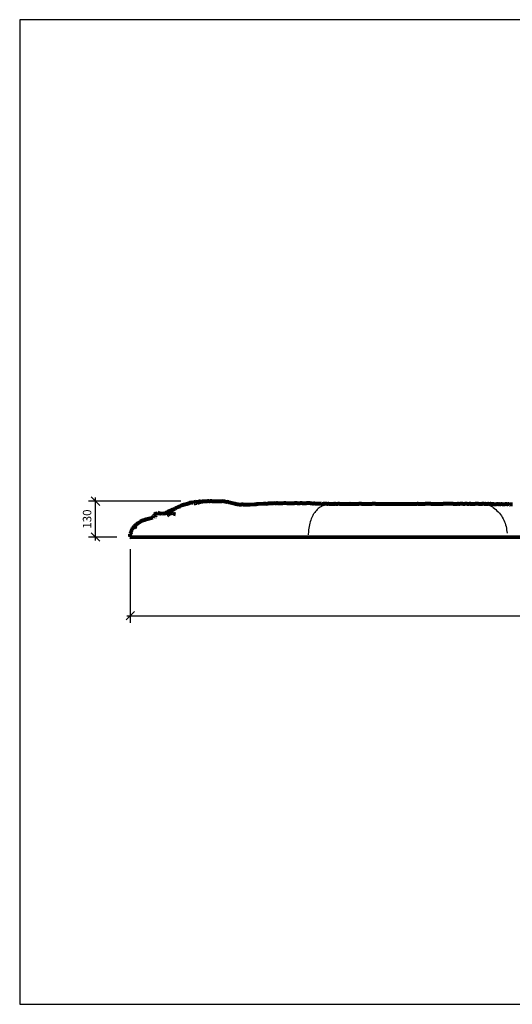
# Model space of a CAD drawing. Extents: x -4187 to -2849, y -169 to 181.
# Drawn here: x -3689 to -3514, y -169 to 181 of the extents above; entities that cross this region are included whole.
import ezdxf

# ---------------------------------------------------------------- set-up
doc = ezdxf.new("R2010")
doc.units = 0
doc.layers.get('0').update_dxf_attribs({"linetype": 'CONTINUOUS'})
doc.layers.get('Defpoints').update_dxf_attribs({"linetype": 'CONTINUOUS'})
for name, color, linetype, lineweight in [('Размеры', 7, 'CONTINUOUS', 25), ('Толстая', 1, 'CONTINUOUS', 80), ('Тонкая', 5, 'CONTINUOUS', 25)]:
    doc.layers.add(name, color=color, linetype=linetype, lineweight=lineweight)
doc.styles.get("Standard").update_dxf_attribs({"font": 'txt.shx'})
doc.dimstyles.new('ГОСТ', dxfattribs={"dimtxt": 3, "dimasz": 3, "dimexe": 2.5, "dimexo": 2, "dimgap": 1.5, "dimtad": 1, "dimdec": 0, "dimlfac": 100, "dimzin": 0, "dimdsep": 46, "dimtxsty": 'Standard', "dimblk": 'OBLIQUE', "dimcen": -3, "dimdle": 1.25, "dimadec": 0, "dimazin": 0, "dimtfac": 0.75, "dimtdec": 0, "dimtofl": 0, "dimtmove": 0, "dimatfit": 3, "dimtvp": 1.5, "dimtolj": 1, "dimtzin": 0, "dimarcsym": 0})

# ---------------------------------------------------------------- blocks, each defined once
blk = doc.blocks.new('_Oblique')
at = {"color": 0, "linetype": 'ByBlock', "lineweight": -2}
blk.add_line((-0.5, -0.5), (0.5, 0.5), dxfattribs=at)
blk = doc.blocks.new('*D30')
at = {"layer": 'Defpoints', "color": 0, "transparency": 16777216}
for p in [(-3649.46, -1.84), (-3349.46, -2.46), (-3349.46, -30.45)]:
    blk.add_point(p, dxfattribs=at)
at = {"layer": 'Размеры', "color": 0, "lineweight": -2, "transparency": 16777216}
for p, q in [((-3649.46, -6.84), (-3649.46, -32.95)), ((-3349.46, -7.46), (-3349.46, -32.95)), ((-3650.71, -30.45), (-3348.21, -30.45))]:
    blk.add_line(p, q, dxfattribs=at)
at = {"layer": 'Размеры', "color": 0, "lineweight": -2, "transparency": 16777216, "xscale": 3, "yscale": 3, "zscale": 3, "rotation": 180}
blk.add_blockref('_Oblique', (-3649.46, -30.45), dxfattribs=at)
at = {"layer": 'Размеры', "color": 0, "lineweight": -2, "transparency": 16777216, "xscale": 3, "yscale": 3, "zscale": 3}
blk.add_blockref('_Oblique', (-3349.46, -30.45), dxfattribs=at)
at = {"layer": 'Размеры', "color": 0, "transparency": 16777216, "insert": (-3499.46, -27.45), "char_height": 3, "attachment_point": 5}
blk.add_mtext('\\A1;3000', dxfattribs=at)
blk = doc.blocks.new('*D31')
at = {"layer": 'Defpoints', "color": 0, "transparency": 16777216}
for p in [(-3661.78, 10.27), (-3626.54, 10.27), (-3649.25, -2.49)]:
    blk.add_point(p, dxfattribs=at)
at = {"layer": 'Размеры', "color": 0, "lineweight": -2, "transparency": 16777216}
for p, q in [((-3661.78, -3.74), (-3661.78, 11.52)), ((-3631.54, 10.27), (-3664.28, 10.27)), ((-3654.25, -2.49), (-3664.28, -2.49))]:
    blk.add_line(p, q, dxfattribs=at)
at = {"layer": 'Размеры', "color": 0, "lineweight": -2, "transparency": 16777216, "xscale": 3, "yscale": 3, "zscale": 3}
for p, rotation in [((-3661.78, 10.27), 90), ((-3661.78, -2.49), 270)]:
    blk.add_blockref('_Oblique', p, dxfattribs=dict(at, rotation=rotation))
at = {"layer": 'Размеры', "color": 0, "transparency": 16777216, "insert": (-3664.78, 3.89), "char_height": 3, "attachment_point": 5, "rotation": 90}
blk.add_mtext('\\A1;130', dxfattribs=at)

msp = doc.modelspace()

# ---------------------------------------------------------------- linework, layer by layer
at = {"color": 0}
for p, q in [((-3688.699, 181.404), (-3688.699, -168.596)), ((-3338.699, 181.404), (-3688.699, 181.404)), ((-3688.699, -168.596), (-3338.699, -168.596))]:
    msp.add_line(p, q, dxfattribs=at)
at = {"layer": 'Толстая', "color": 0}
for p, q in [((-3634.359, 7.252), (-3634.934, 6.99)), ((-3634.359, 7.252), (-3633.659, 7.58)), ((-3633.659, 7.58), (-3633.355, 7.725)), ((-3632.348, 8.216), (-3633.355, 7.725)), ((-3632.348, 8.216), (-3632.047, 8.359)), ((-3632.047, 8.359), (-3631.74, 8.501)), ((-3631.291, 8.69), (-3631.74, 8.501)), ((-3631.099, 8.774), (-3631.291, 8.69)), ((-3631.099, 8.774), (-3630.759, 8.904)), ((-3630.759, 8.904), (-3630.41, 9.027)), ((-3630.41, 9.027), (-3630.051, 9.143)), ((-3630.051, 9.143), (-3629.781, 9.227)), ((-3629.781, 9.227), (-3629.416, 9.335)), ((-3629.416, 9.335), (-3629.044, 9.437)), ((-3629.044, 9.437), (-3628.665, 9.53)), ((-3628.665, 9.53), (-3628.279, 9.616)), ((-3627.752, 9.722), (-3628.279, 9.616)), ((-3627.752, 9.722), (-3627.225, 9.812)), ((-3626.944, 9.863), (-3627.225, 9.812)), ((-3626.944, 9.863), (-3626.536, 9.924)), ((-3626.125, 9.98), (-3626.536, 9.924)), ((-3626.125, 9.98), (-3625.599, 10.05)), ((-3625.599, 10.05), (-3625.075, 10.106)), ((-3624.658, 10.145), (-3625.075, 10.106)), ((-3624.658, 10.145), (-3624.241, 10.18)), ((-3624.241, 10.18), (-3623.825, 10.209)), ((-3623.825, 10.209), (-3623.41, 10.232)), ((-3623.41, 10.232), (-3622.906, 10.26)), ((-3622.906, 10.26), (-3622.564, 10.265)), ((-3622.564, 10.265), (-3622.085, 10.282)), ((-3621.591, 10.287), (-3622.085, 10.282)), ((-3621.591, 10.287), (-3621.105, 10.279)), ((-3620.508, 10.262), (-3621.105, 10.279)), ((-3620.508, 10.262), (-3619.989, 10.238)), ((-3619.989, 10.238), (-3619.91, 10.232)), ((-3619.91, 10.232), (-3619.526, 10.252)), ((-3619.526, 10.252), (-3618.879, 10.273)), ((-3618.879, 10.273), (-3618.241, 10.272)), ((-3618.241, 10.272), (-3617.45, 10.245)), ((-3617.45, 10.245), (-3616.8, 10.203)), ((-3616.203, 10.144), (-3616.8, 10.203)), ((-3615.732, 10.087), (-3616.203, 10.144)), ((-3615.732, 10.087), (-3615.216, 10.009)), ((-3615.216, 10.009), (-3615.007, 9.973)), ((-3614.598, 9.902), (-3615.007, 9.973)), ((-3614.4, 9.866), (-3614.598, 9.902)), ((-3614.4, 9.866), (-3613.89, 9.765)), ((-3613.89, 9.765), (-3613.403, 9.645)), ((-3613.403, 9.645), (-3612.856, 9.528)), ((-3612.856, 9.528), (-3612.323, 9.418)), ((-3612.323, 9.418), (-3612.023, 9.346)), ((-3612.023, 9.346), (-3611.498, 9.247)), ((-3611.498, 9.247), (-3611.181, 9.194)), ((-3611.181, 9.194), (-3610.632, 9.12)), ((-3610.632, 9.12), (-3610.342, 9.089)), ((-3610.342, 9.089), (-3609.979, 9.063)), ((-3609.394, 9.048), (-3609.979, 9.063)), ((-3609.394, 9.048), (-3609.29, 9.052)), ((-3609.29, 9.052), (-3608.75, 9.061)), ((-3608.75, 9.061), (-3608.072, 9.076)), ((-3608.072, 9.076), (-3607.396, 9.093)), ((-3607.396, 9.093), (-3606.874, 9.106)), ((-3606.874, 9.106), (-3605.393, 9.147)), ((-3605.393, 9.147), (-3604.589, 9.176)), ((-3604.095, 9.192), (-3604.589, 9.176)), ((-3604.095, 9.192), (-3604.078, 9.193)), ((-3602.163, 9.305), (-3604.078, 9.193)), ((-3601.706, 9.331), (-3602.163, 9.305)), ((-3601.237, 9.354), (-3601.706, 9.331)), ((-3601.237, 9.354), (-3600.588, 9.385)), ((-3598.864, 9.47), (-3600.588, 9.385)), ((-3598.759, 9.476), (-3598.864, 9.47)), ((-3598.164, 9.506), (-3598.759, 9.476)), ((-3598.164, 9.506), (-3597.582, 9.533)), ((-3597.156, 9.551), (-3597.582, 9.533)), ((-3597.156, 9.551), (-3597.007, 9.557)), ((-3597.007, 9.557), (-3596.442, 9.576)), ((-3596.442, 9.576), (-3595.891, 9.59)), ((-3595.891, 9.59), (-3595.345, 9.598)), ((-3595.345, 9.598), (-3594.815, 9.603)), ((-3594.815, 9.603), (-3594.291, 9.604)), ((-3594.291, 9.604), (-3593.776, 9.602)), ((-3593.776, 9.602), (-3593.275, 9.598)), ((-3593.275, 9.598), (-3592.777, 9.592)), ((-3592.777, 9.592), (-3592.295, 9.585)), ((-3592.295, 9.585), (-3591.817, 9.577)), ((-3591.817, 9.577), (-3591.419, 9.568)), ((-3591.419, 9.568), (-3591.153, 9.562)), ((-3590.212, 9.547), (-3591.153, 9.562)), ((-3590.212, 9.547), (-3589.934, 9.537)), ((-3589.934, 9.537), (-3589.752, 9.535)), ((-3589.752, 9.535), (-3589.612, 9.531)), ((-3589.612, 9.531), (-3589.418, 9.53)), ((-3589.418, 9.53), (-3589.081, 9.522)), ((-3588.951, 9.521), (-3589.081, 9.522)), ((-3588.742, 9.516), (-3588.951, 9.521)), ((-3588.403, 9.514), (-3588.742, 9.516)), ((-3588.403, 9.514), (-3588.351, 9.512)), ((-3588.351, 9.512), (-3587.87, 9.51)), ((-3587.87, 9.51), (-3587.644, 9.508)), ((-3587.644, 9.508), (-3587.343, 9.508)), ((-3587.343, 9.508), (-3586.892, 9.504)), ((-3586.654, 9.508), (-3586.892, 9.504)), ((-3585.878, 9.506), (-3586.654, 9.508)), ((-3585.61, 9.501), (-3585.878, 9.506)), ((-3585.61, 9.501), (-3585.246, 9.497)), ((-3585.246, 9.497), (-3584.909, 9.493)), ((-3584.909, 9.493), (-3584.725, 9.484)), ((-3584.725, 9.484), (-3584.346, 9.473)), ((-3584.271, 9.472), (-3584.346, 9.473)), ((-3583.91, 9.462), (-3584.271, 9.472)), ((-3583.91, 9.462), (-3583.791, 9.458)), ((-3583.791, 9.458), (-3583.381, 9.446)), ((-3583.381, 9.446), (-3582.83, 9.42)), ((-3582.83, 9.42), (-3582.419, 9.407)), ((-3582.419, 9.407), (-3582.098, 9.393)), ((-3582.098, 9.393), (-3581.829, 9.382)), ((-3581.829, 9.382), (-3581.549, 9.367)), ((-3581.549, 9.367), (-3581.325, 9.362)), ((-3581.325, 9.362), (-3580.954, 9.351)), ((-3580.188, 9.329), (-3580.954, 9.351)), ((-3580.188, 9.329), (-3580.13, 9.327)), ((-3579.633, 9.316), (-3580.13, 9.327)), ((-3579.633, 9.316), (-3579.545, 9.313)), ((-3579.545, 9.313), (-3579.473, 9.312)), ((-3579.473, 9.312), (-3579.463, 9.311)), ((-3579.463, 9.311), (-3579.32, 9.309)), ((-3579.23, 9.308), (-3579.32, 9.309)), ((-3578.894, 9.303), (-3579.23, 9.308)), ((-3578.894, 9.303), (-3578.791, 9.303)), ((-3578.791, 9.303), (-3578.4, 9.298)), ((-3578.4, 9.298), (-3577.994, 9.295)), ((-3577.994, 9.295), (-3577.614, 9.289)), ((-3577.614, 9.289), (-3577.191, 9.287)), ((-3577.111, 9.284), (-3577.191, 9.287)), ((-3577.111, 9.284), (-3576.795, 9.286)), ((-3576.56, 9.283), (-3576.795, 9.286)), ((-3576.56, 9.283), (-3576.166, 9.284)), ((-3576.166, 9.284), (-3575.772, 9.283)), ((-3575.563, 9.28), (-3575.772, 9.283)), ((-3575.147, 9.283), (-3575.563, 9.28)), ((-3575.147, 9.283), (-3574.592, 9.284)), ((-3574.592, 9.284), (-3574.14, 9.283)), ((-3574.14, 9.283), (-3573.114, 9.283)), ((-3573.114, 9.283), (-3572.736, 9.28)), ((-3572.736, 9.28), (-3572.477, 9.283)), ((-3572.477, 9.283), (-3571.776, 9.279)), ((-3571.776, 9.279), (-3571.54, 9.277)), ((-3571.34, 9.279), (-3571.54, 9.277)), ((-3571.34, 9.279), (-3571.329, 9.279)), ((-3571.329, 9.279), (-3570.932, 9.283)), ((-3570.932, 9.283), (-3570.334, 9.284)), ((-3570.334, 9.284), (-3569.927, 9.283)), ((-3569.927, 9.283), (-3569.654, 9.284)), ((-3569.654, 9.284), (-3569.103, 9.281)), ((-3569.103, 9.281), (-3568.85, 9.281)), ((-3568.85, 9.281), (-3568.311, 9.284)), ((-3567.708, 9.277), (-3568.311, 9.284)), ((-3567.372, 9.283), (-3567.708, 9.277)), ((-3567.372, 9.283), (-3566.857, 9.284)), ((-3566.857, 9.284), (-3566.361, 9.283)), ((-3566.361, 9.283), (-3565.91, 9.285)), ((-3565.91, 9.285), (-3564.683, 9.284)), ((-3564.683, 9.284), (-3564.382, 9.281)), ((-3564.382, 9.281), (-3563.568, 9.285)), ((-3562.43, 9.282), (-3563.568, 9.285)), ((-3562.43, 9.282), (-3562.043, 9.284)), ((-3562.043, 9.284), (-3561.426, 9.284)), ((-3561.426, 9.284), (-3560.841, 9.281)), ((-3560.841, 9.281), (-3560.437, 9.284)), ((-3560.437, 9.284), (-3559.953, 9.284)), ((-3559.953, 9.284), (-3559.258, 9.281)), ((-3559.258, 9.281), (-3558.644, 9.284)), ((-3558.644, 9.284), (-3557.902, 9.284)), ((-3557.902, 9.284), (-3557.609, 9.28)), ((-3557.609, 9.28), (-3556.97, 9.284)), ((-3556.97, 9.284), (-3554.182, 9.284)), ((-3554.182, 9.284), (-3553.453, 9.281)), ((-3553.453, 9.281), (-3552.75, 9.281)), ((-3552.75, 9.281), (-3552.129, 9.284)), ((-3552.129, 9.284), (-3551.518, 9.283)), ((-3551.518, 9.283), (-3551.063, 9.284)), ((-3551.063, 9.284), (-3550.364, 9.282)), ((-3550.364, 9.282), (-3549.668, 9.285)), ((-3549.668, 9.285), (-3549.143, 9.284)), ((-3549.143, 9.284), (-3548.622, 9.284)), ((-3548.622, 9.284), (-3548.086, 9.282)), ((-3548.086, 9.282), (-3547.561, 9.284)), ((-3547.232, 9.283), (-3547.561, 9.284)), ((-3547.232, 9.283), (-3546.502, 9.283)), ((-3546.502, 9.283), (-3546.186, 9.284)), ((-3546.186, 9.284), (-3545.359, 9.281)), ((-3545.359, 9.281), (-3544.763, 9.284)), ((-3542.678, 9.283), (-3544.763, 9.284)), ((-3542.678, 9.283), (-3542.365, 9.281)), ((-3542.365, 9.281), (-3541.7, 9.281)), ((-3541.7, 9.281), (-3541.009, 9.284)), ((-3541.009, 9.284), (-3538.841, 9.284)), ((-3538.841, 9.284), (-3538.316, 9.283)), ((-3534.772, 9.284), (-3538.316, 9.283)), ((-3534.772, 9.284), (-3534.287, 9.283)), ((-3534.287, 9.283), (-3533.561, 9.284)), ((-3533.561, 9.284), (-3533.236, 9.284)), ((-3532.855, 9.28), (-3533.236, 9.284)), ((-3532.855, 9.28), (-3532.453, 9.284)), ((-3531.646, 9.284), (-3532.453, 9.284)), ((-3531.418, 9.281), (-3531.646, 9.284)), ((-3531.418, 9.281), (-3530.989, 9.284)), ((-3530.989, 9.284), (-3530.646, 9.283)), ((-3530.417, 9.28), (-3530.646, 9.283)), ((-3529.857, 9.283), (-3530.417, 9.28)), ((-3529.857, 9.283), (-3529.61, 9.283)), ((-3529.61, 9.283), (-3529.156, 9.283)), ((-3528.804, 9.281), (-3529.156, 9.283)), ((-3528.804, 9.281), (-3528.404, 9.283)), ((-3528.509, 9.279), (-3528.804, 9.281)), ((-3528.404, 9.283), (-3528.249, 9.282)), ((-3528.249, 9.282), (-3528.068, 9.283)), ((-3528.068, 9.283), (-3526.998, 9.282)), ((-3526.998, 9.282), (-3526.953, 9.282)), ((-3526.223, 9.281), (-3526.953, 9.282)), ((-3525.839, 9.278), (-3526.223, 9.281)), ((-3525.839, 9.278), (-3525.828, 9.277)), ((-3525.828, 9.277), (-3525.758, 9.279)), ((-3525.758, 9.279), (-3525.45, 9.279)), ((-3525.402, 9.277), (-3525.45, 9.279)), ((-3525.402, 9.277), (-3525.394, 9.278)), ((-3525.394, 9.278), (-3525.378, 9.277)), ((-3525.378, 9.277), (-3525.203, 9.279)), ((-3525.184, 9.278), (-3525.203, 9.279)), ((-3525.184, 9.278), (-3525.16, 9.278)), ((-3525.16, 9.278), (-3524.85, 9.278)), ((-3524.85, 9.278), (-3524.588, 9.276)), ((-3524.396, 9.276), (-3524.588, 9.276)), ((-3524.396, 9.276), (-3524.34, 9.275)), ((-3524.34, 9.275), (-3524.24, 9.277)), ((-3523.961, 9.275), (-3524.24, 9.277)), ((-3523.781, 9.274), (-3523.961, 9.275)), ((-3523.781, 9.274), (-3523.544, 9.273)), ((-3523.544, 9.273), (-3523.42, 9.271)), ((-3523.385, 9.271), (-3523.42, 9.271)), ((-3523.372, 9.272), (-3523.385, 9.271)), ((-3523.372, 9.272), (-3523.32, 9.271)), ((-3523.32, 9.271), (-3523.138, 9.269)), ((-3523.138, 9.269), (-3522.996, 9.269)), ((-3522.996, 9.269), (-3522.768, 9.262)), ((-3522.701, 9.263), (-3522.768, 9.262)), ((-3522.701, 9.263), (-3522.677, 9.263)), ((-3522.677, 9.263), (-3522.669, 9.264)), ((-3522.669, 9.264), (-3522.654, 9.263)), ((-3522.636, 9.263), (-3522.654, 9.263)), ((-3522.625, 9.262), (-3522.636, 9.263)), ((-3522.569, 9.263), (-3522.625, 9.262)), ((-3522.569, 9.263), (-3522.547, 9.265)), ((-3522.547, 9.265), (-3522.509, 9.265)), ((-3522.419, 9.266), (-3522.509, 9.265)), ((-3522.346, 9.264), (-3522.419, 9.266)), ((-3522.244, 9.263), (-3522.346, 9.264)), ((-3522.244, 9.263), (-3522.185, 9.264)), ((-3522.117, 9.262), (-3522.185, 9.264)), ((-3522.117, 9.262), (-3521.815, 9.261)), ((-3521.815, 9.261), (-3521.631, 9.259)), ((-3521.487, 9.255), (-3521.631, 9.259)), ((-3521.487, 9.255), (-3521.435, 9.255)), ((-3521.435, 9.255), (-3521.41, 9.252)), ((-3521.41, 9.252), (-3521.128, 9.254)), ((-3521.128, 9.254), (-3520.956, 9.249)), ((-3520.956, 9.249), (-3520.9, 9.249)), ((-3520.9, 9.249), (-3520.838, 9.248)), ((-3520.838, 9.248), (-3520.718, 9.244)), ((-3520.32, 9.24), (-3520.718, 9.244)), ((-3520.32, 9.24), (-3520.287, 9.239)), ((-3520.224, 9.239), (-3520.287, 9.239)), ((-3520.202, 9.239), (-3520.224, 9.239)), ((-3520.202, 9.239), (-3519.969, 9.237)), ((-3519.969, 9.237), (-3519.826, 9.234)), ((-3519.761, 9.231), (-3519.826, 9.234)), ((-3519.761, 9.231), (-3519.709, 9.231)), ((-3519.709, 9.231), (-3519.583, 9.23)), ((-3519.583, 9.23), (-3519.386, 9.227)), ((-3519.118, 9.217), (-3519.386, 9.227)), ((-3519.26, 9.216), (-3519.256, 9.215)), ((-3519.118, 9.217), (-3519.106, 9.217)), ((-3519.106, 9.217), (-3519.099, 9.217)), ((-3519.099, 9.217), (-3519.089, 9.217)), ((-3519.089, 9.217), (-3519.077, 9.217)), ((-3519.077, 9.217), (-3519.052, 9.218)), ((-3519.014, 9.217), (-3519.052, 9.218)), ((-3519.009, 9.216), (-3519.014, 9.217)), ((-3518.972, 9.217), (-3519.009, 9.216)), ((-3518.972, 9.217), (-3518.939, 9.215)), ((-3518.939, 9.215), (-3518.932, 9.215)), ((-3518.932, 9.215), (-3518.928, 9.215)), ((-3518.928, 9.215), (-3518.924, 9.215)), ((-3518.924, 9.215), (-3518.911, 9.215)), ((-3518.911, 9.215), (-3518.906, 9.213)), ((-3518.906, 9.213), (-3518.883, 9.213)), ((-3518.883, 9.213), (-3518.854, 9.215)), ((-3518.854, 9.215), (-3518.718, 9.214)), ((-3518.606, 9.209), (-3518.718, 9.214)), ((-3518.603, 9.209), (-3518.606, 9.209)), ((-3518.586, 9.207), (-3518.603, 9.209)), ((-3518.515, 9.206), (-3518.586, 9.207)), ((-3518.498, 9.208), (-3518.515, 9.206)), ((-3518.393, 9.207), (-3518.498, 9.208)), ((-3518.393, 9.207), (-3518.286, 9.202)), ((-3518.286, 9.202), (-3518.133, 9.196)), ((-3518.133, 9.196), (-3517.993, 9.196)), ((-3517.993, 9.196), (-3517.956, 9.195)), ((-3517.956, 9.195), (-3517.932, 9.193)), ((-3517.932, 9.193), (-3517.823, 9.194)), ((-3517.464, 9.185), (-3517.823, 9.194)), ((-3517.399, 9.184), (-3517.464, 9.185)), ((-3517.399, 9.184), (-3517.375, 9.182)), ((-3517.36, 9.179), (-3517.375, 9.182)), ((-3517.36, 9.179), (-3517.346, 9.18)), ((-3517.319, 9.18), (-3517.346, 9.18)), ((-3517.319, 9.18), (-3517.307, 9.179)), ((-3517.307, 9.179), (-3517.296, 9.179)), ((-3517.296, 9.179), (-3517.192, 9.18)), ((-3517.192, 9.18), (-3517.144, 9.179)), ((-3517.144, 9.179), (-3517.099, 9.177)), ((-3517.099, 9.177), (-3517.096, 9.177)), ((-3517.096, 9.177), (-3516.946, 9.175)), ((-3516.946, 9.175), (-3516.577, 9.166)), ((-3516.577, 9.166), (-3516.5, 9.161)), ((-3516.481, 9.163), (-3516.5, 9.161)), ((-3516.481, 9.163), (-3516.325, 9.161)), ((-3515.88, 9.15), (-3516.325, 9.161)), ((-3515.803, 9.149), (-3515.88, 9.15)), ((-3515.803, 9.149), (-3515.799, 9.148)), ((-3515.799, 9.148), (-3515.578, 9.14)), ((-3515.578, 9.14), (-3515.554, 9.139)), ((-3515.554, 9.139), (-3515.549, 9.139)), ((-3515.533, 9.138), (-3515.549, 9.139)), ((-3515.533, 9.138), (-3515.53, 9.138)), ((-3515.53, 9.138), (-3515.354, 9.136)), ((-3515.281, 9.134), (-3515.354, 9.136)), ((-3515.048, 9.132), (-3515.281, 9.134)), ((-3514.816, 9.126), (-3515.048, 9.132)), ((-3514.816, 9.126), (-3514.639, 9.124)), ((-3514.363, 9.117), (-3514.639, 9.124)), ((-3514.363, 9.117), (-3514.274, 9.116)), ((-3514.237, 9.114), (-3514.274, 9.116)), ((-3514.221, 9.111), (-3514.237, 9.114)), ((-3514.14, 9.11), (-3514.221, 9.111)), ((-3514.14, 9.11), (-3514.136, 9.11)), ((-3513.885, 9.107), (-3514.136, 9.11)), ((-3513.861, 9.106), (-3513.885, 9.107)), ((-3513.765, 9.105), (-3513.861, 9.106)), ((-3644.496, 3.557), (-3644.891, 3.407)), ((-3644.496, 3.557), (-3644.157, 3.698)), ((-3644.157, 3.698), (-3643.793, 3.831)), ((-3643.793, 3.831), (-3643.447, 3.933)), ((-3643.447, 3.933), (-3643.097, 4.031)), ((-3643.097, 4.031), (-3642.546, 4.19)), ((-3642.546, 4.19), (-3642.342, 4.238)), ((-3642.342, 4.238), (-3641.453, 4.491)), ((-3641.453, 4.491), (-3641.104, 5.092)), ((-3640.866, 5.52), (-3641.104, 5.092)), ((-3640.34, 5.924), (-3640.866, 5.52)), ((-3640.349, 4.834), (-3640.332, 4.841)), ((-3640.34, 5.924), (-3639.886, 6.039)), ((-3640.332, 4.841), (-3640.309, 4.848)), ((-3639.886, 6.039), (-3639.648, 6.059)), ((-3639.26, 6.013), (-3639.648, 6.059)), ((-3639.26, 6.013), (-3638.909, 5.914)), ((-3638.909, 5.914), (-3638.68, 5.819)), ((-3638.029, 5.761), (-3638.68, 5.819)), ((-3637.509, 5.874), (-3638.029, 5.761)), ((-3637.509, 5.874), (-3637.399, 5.907)), ((-3637.399, 5.907), (-3637.047, 6.046)), ((-3637.047, 6.046), (-3636.705, 6.192)), ((-3636.705, 6.192), (-3636.69, 6.199)), ((-3636.69, 6.199), (-3636.102, 6.466)), ((-3636.303, 5.191), (-3636.01, 5.372)), ((-3634.934, 6.99), (-3636.102, 6.466)), ((-3635.522, 5.778), (-3636.01, 5.372)), ((-3635.522, 5.778), (-3635.076, 5.997)), ((-3635.076, 5.997), (-3634.875, 6.022)), ((-3634.872, 6.022), (-3634.875, 6.022)), ((-3634.872, 6.022), (-3634.549, 6.06)), ((-3634.297, 5.989), (-3634.549, 6.06)), ((-3634.297, 5.989), (-3633.819, 5.807)), ((-3633.819, 5.807), (-3633.385, 5.594)), ((-3649.141, -0.449), (-3648.898, 0.016)), ((-3648.898, 0.016), (-3648.727, 0.276)), ((-3648.727, 0.276), (-3648.487, 0.659)), ((-3648.487, 0.659), (-3648.277, 0.943)), ((-3648.277, 0.943), (-3648.038, 1.224)), ((-3648.038, 1.224), (-3647.655, 1.655)), ((-3647.934, 0.806), (-3647.442, 1.267)), ((-3647.655, 1.655), (-3647.427, 1.884)), ((-3647.442, 1.267), (-3647.111, 1.136)), ((-3647.427, 1.884), (-3647.133, 2.132)), ((-3646.762, 2.419), (-3647.133, 2.132)), ((-3646.762, 2.419), (-3646.208, 2.769)), ((-3646.208, 2.769), (-3645.776, 3.005)), ((-3645.254, 3.251), (-3645.776, 3.005)), ((-3644.891, 3.407), (-3645.254, 3.251)), ((-3649.464, -1.844), (-3649.454, -1.512)), ((-3649.442, -2.204), (-3649.464, -1.844)), ((-3649.416, -1.268), (-3649.454, -1.512)), ((-3649.442, -2.204), (-3649.429, -2.378)), ((-3649.429, -2.378), (-3649.351, -2.455)), ((-3649.305, -0.84), (-3649.416, -1.268)), ((-3649.351, -2.455), (-3649.311, -2.468)), ((-3649.311, -2.468), (-3649.245, -2.489)), ((-3649.141, -0.449), (-3649.305, -0.84)), ((-3649.245, -2.489), (-3349.464, -2.464))]:
    msp.add_line(p, q, dxfattribs=at)
at = {"layer": 'Тонкая', "color": 0}
for p, q in [((-3626.587, 9.002), (-3626.356, 9.056)), ((-3626.356, 9.056), (-3626.286, 9.072)), ((-3626.286, 9.072), (-3625.79, 9.194)), ((-3625.38, 9.298), (-3625.79, 9.194)), ((-3625.38, 9.298), (-3625.143, 9.353)), ((-3625.143, 9.353), (-3624.397, 9.537)), ((-3624.397, 9.537), (-3623.649, 9.704)), ((-3623.649, 9.704), (-3622.905, 9.852)), ((-3622.168, 9.98), (-3622.905, 9.852)), ((-3622.168, 9.98), (-3621.912, 10.019)), ((-3621.438, 10.085), (-3621.912, 10.019)), ((-3621.438, 10.085), (-3621.181, 10.117)), ((-3620.715, 10.166), (-3621.181, 10.117)), ((-3620.715, 10.166), (-3620.457, 10.192)), ((-3620.457, 10.192), (-3620.052, 10.225)), ((-3620.052, 10.225), (-3619.91, 10.232)), ((-3583.031, 7.294), (-3583.358, 6.962)), ((-3582.689, 7.602), (-3583.031, 7.294)), ((-3582.335, 7.884), (-3582.689, 7.602)), ((-3581.968, 8.142), (-3582.335, 7.884)), ((-3581.591, 8.374), (-3581.968, 8.142)), ((-3581.204, 8.581), (-3581.591, 8.374)), ((-3580.809, 8.763), (-3581.204, 8.581)), ((-3580.809, 8.763), (-3579.805, 9.051)), ((-3579.805, 9.051), (-3578.197, 9.298)), ((-3522.084, 8.813), (-3523.229, 9.27)), ((-3520.982, 8.215), (-3522.084, 8.813)), ((-3520.603, 7.978), (-3520.982, 8.215)), ((-3520.603, 7.978), (-3520.14, 7.618)), ((-3520.14, 7.618), (-3519.686, 7.239)), ((-3519.686, 7.239), (-3519.244, 6.842)), ((-3641.318, 4.53), (-3641.453, 4.491)), ((-3641.318, 4.53), (-3640.9, 4.657)), ((-3640.349, 4.834), (-3640.9, 4.657)), ((-3640.309, 4.848), (-3639.798, 5.023)), ((-3638.029, 5.761), (-3638.408, 5.679)), ((-3585.184, 3.963), (-3585.375, 3.452)), ((-3584.976, 4.456), (-3585.184, 3.963)), ((-3584.75, 4.93), (-3584.976, 4.456)), ((-3584.506, 5.383), (-3584.75, 4.93)), ((-3584.506, 5.383), (-3584.245, 5.814)), ((-3584.245, 5.814), (-3583.966, 6.221)), ((-3583.67, 6.604), (-3583.966, 6.221)), ((-3583.358, 6.962), (-3583.67, 6.604)), ((-3519.244, 6.842), (-3518.813, 6.428)), ((-3518.813, 6.428), (-3518.395, 5.998)), ((-3518.395, 5.998), (-3517.988, 5.55)), ((-3517.988, 5.55), (-3517.678, 5.058)), ((-3517.678, 5.058), (-3517.384, 4.551)), ((-3517.384, 4.551), (-3517.106, 4.029)), ((-3517.106, 4.029), (-3516.845, 3.495)), ((-3586.146, 0.105), (-3586.213, -0.486)), ((-3586.062, 0.688), (-3586.146, 0.105)), ((-3585.96, 1.264), (-3586.062, 0.688)), ((-3585.84, 1.83), (-3585.96, 1.264)), ((-3585.703, 2.384), (-3585.84, 1.83)), ((-3585.548, 2.925), (-3585.703, 2.384)), ((-3585.375, 3.452), (-3585.548, 2.925)), ((-3516.845, 3.495), (-3516.602, 2.949)), ((-3516.602, 2.949), (-3516.376, 2.394)), ((-3516.376, 2.394), (-3516.168, 1.825)), ((-3516.168, 1.825), (-3516.032, 1.26)), ((-3516.032, 1.26), (-3515.916, 0.685)), ((-3515.916, 0.685), (-3515.82, 0.102)), ((-3515.82, 0.102), (-3515.745, -0.488)), ((-3586.213, -0.486), (-3586.292, -1.68)), ((-3515.745, -0.488), (-3515.689, -1.082))]:
    msp.add_line(p, q, dxfattribs=at)

# ---------------------------------------------------------------- dimensions: what is measured, and where the dimension line sits
at = {"layer": 'Размеры', "color": 0}
dim = msp.add_linear_dim(base=(-3661.777, 10.274), p1=(-3649.245, -2.489), p2=(-3626.539, 10.274), angle=90, text='130', dimstyle='ГОСТ', override={"dimexo": 5}, dxfattribs=at)
dim.commit()
dim.dimension.update_dxf_attribs({"geometry": '*D31', "text_midpoint": (-3664.777, 3.892)})
dim = msp.add_linear_dim(base=(-3349.464, -30.449), p1=(-3649.464, -1.844), p2=(-3349.464, -2.464), text='3000', dimstyle='ГОСТ', override={"dimexo": 5}, dxfattribs=at)
dim.commit()
dim.dimension.update_dxf_attribs({"geometry": '*D30', "text_midpoint": (-3499.464, -27.449)})

doc.saveas('drawing.dxf')
